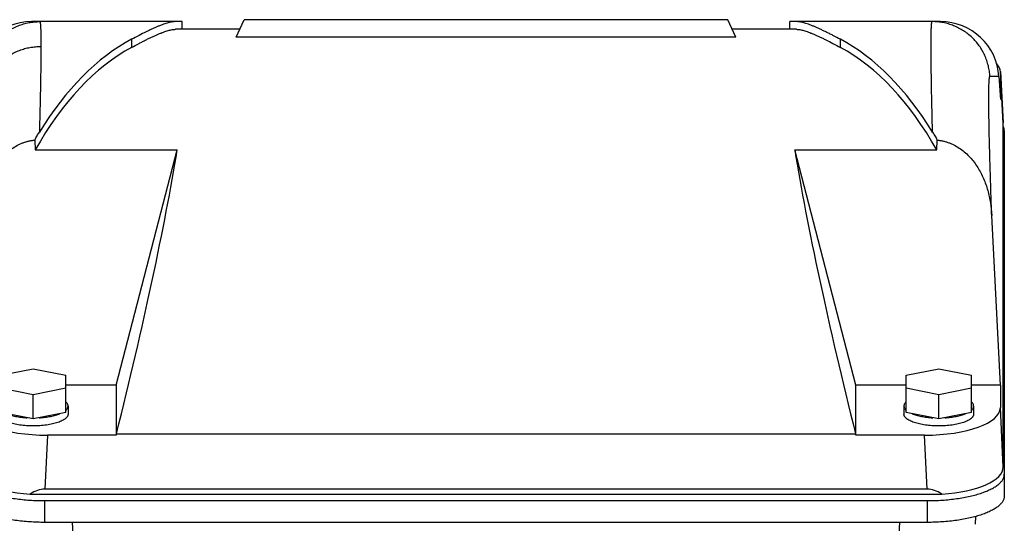
# Model space of a CAD drawing. Units: millimetres. Extents: x -2118 to 3864, y -928 to 1814.
# Drawn here: x -890 to -635, y 726 to 857 of the extents above; entities that cross this region are included whole.
import ezdxf

# ---------------------------------------------------------------- set-up
doc = ezdxf.new("R2010")
doc.units = ezdxf.units.MM
doc.header["$LTSCALE"] = 19.36
doc.layers.get('0').update_dxf_attribs({"linetype": 'CONTINUOUS'})

msp = doc.modelspace()

# ---------------------------------------------------------------- linework, layer by layer
at = {"color": 7, "linetype": 'CONTINUOUS'}
for p, q in [((-847.93, 856.36), (-887.05, 856.36)), ((-847.93, 854.36), (-847.93, 856.36)), ((-833.94, 852.36), (-831.84, 856.86)), ((-706.37, 856.86), (-831.84, 856.86)), ((-704.27, 852.36), (-706.37, 856.86)), ((-651.16, 856.36), (-690.29, 856.36)), ((-690.29, 854.36), (-690.29, 856.36)), ((-833.01, 854.36), (-849.66, 854.36)), ((-688.55, 854.36), (-705.21, 854.36)), ((-704.27, 852.36), (-833.94, 852.36)), ((-635.63, 843.45), (-634.87, 830.08)), ((-635.63, 843.31), (-635.63, 836.13)), ((-636, 842.1), (-635.63, 836.13)), ((-634.87, 740.72), (-634.87, 829.95)), ((-634.61, 828.06), (-634.61, 733.21)), ((-886.19, 825.62), (-886.06, 823.08)), ((-652.15, 823.08), (-652.03, 825.62)), ((-886.06, 823.08), (-849.22, 823.08)), ((-865.11, 761.95), (-849.22, 823.08)), ((-688.99, 823.08), (-652.15, 823.08)), ((-673.11, 761.95), (-688.99, 823.08)), ((-635.63, 761.95), (-637.87, 806.07)), ((-895.11, 764.54), (-886.61, 766.22)), ((-886.61, 766.22), (-878.11, 764.54)), ((-878.11, 754.89), (-878.11, 764.54)), ((-660.11, 764.54), (-651.61, 766.22)), ((-660.11, 754.89), (-660.11, 764.54)), ((-651.61, 766.22), (-643.11, 764.54)), ((-643.11, 754.89), (-643.11, 764.54)), ((-865.11, 761.95), (-878.11, 761.95)), ((-865.11, 761.95), (-865.11, 749)), ((-660.11, 761.95), (-673.11, 761.95)), ((-673.11, 749), (-673.11, 761.95)), ((-635.63, 761.95), (-643.11, 761.95)), ((-635.63, 761.95), (-635.63, 756.15)), ((-886.61, 759.5), (-895.11, 761.18)), ((-878.11, 761.18), (-886.61, 759.5)), ((-886.61, 753.21), (-886.61, 759.5)), ((-651.61, 759.5), (-660.11, 761.18)), ((-643.11, 761.18), (-651.61, 759.5)), ((-651.61, 753.21), (-651.61, 759.5)), ((-877.56, 756.56), (-877.56, 754.5)), ((-660.66, 756.56), (-660.66, 754.5)), ((-642.56, 756.56), (-642.56, 754.5)), ((-886.61, 753.21), (-895.11, 754.89)), ((-878.11, 754.89), (-886.61, 753.21)), ((-651.61, 753.21), (-660.11, 754.89)), ((-643.11, 754.89), (-651.61, 753.21)), ((-865.11, 749), (-882.91, 749)), ((-865.02, 749.36), (-865.11, 749)), ((-673.11, 749), (-673.2, 749.36)), ((-655.3, 749), (-673.11, 749)), ((-887.38, 733.7), (-650.83, 733.7)), ((-654.61, 734.99), (-883.6, 734.99)), ((-883.61, 732.01), (-654.61, 732.01)), ((-654.61, 726.37), (-883.61, 726.37)), ((-876.46, 726.37), (-876.2, 721.75)), ((-662.01, 721.75), (-661.75, 726.37)), ((-642.05, 727.89), (-642.13, 725.88))]:
    msp.add_line(p, q, dxfattribs=at)
at = {"color": 9, "linetype": 'CONTINUOUS'}
for p, q in [((-861.09, 851.76), (-861.09, 849.67)), ((-677.13, 849.67), (-677.13, 851.76)), ((-634.87, 829.95), (-635.63, 843.31)), ((-636, 842.1), (-638.34, 842.1)), ((-634.87, 740.72), (-635.63, 756.15)), ((-882.91, 749), (-883.6, 734.99)), ((-865.02, 749.36), (-673.2, 749.36)), ((-654.61, 734.99), (-655.3, 749)), ((-883.61, 726.37), (-883.61, 732.01)), ((-654.61, 732.01), (-654.61, 726.37))]:
    msp.add_line(p, q, dxfattribs=at)
at = {"color": 7, "linetype": 'CONTINUOUS'}
for centre, major_axis, ratio, start_param, end_param in [((-887.24, 841.36), (10.78, 10.57), 0.987528, 0.78866, 2.310256), ((-650.97, 841.36), (-10.78, 10.57), 0.987528, -2.310256, -0.78866), ((-843.36, 749.36), (0, 107), 0.571032, 0.294305, 0.74941), ((-694.85, 749.36), (0, 107), 0.571032, -0.74941, -0.294305), ((-843.36, 749.36), (0, 105), 0.571032, 0.300083, 0.79249), ((-694.85, 749.36), (0, 105), 0.571032, -0.79249, -0.300083), ((-655.66, 843.29), (20.03, 0.02), 0.342019, -0.000363, 0.307845), ((-654.9, 829.93), (20.03, 0.02), 0.342019, -0.000363, 0.019079), ((-874.64, 749.36), (26.64, 104.97), 0.086139, -1.548938, -0.770632), ((-663.57, 749.36), (-26.64, 104.97), 0.086139, 0.770632, 1.548938), ((-882.55, 756.28), (20.03, 0.15), 0.363395, 3.138869, 4.691764), ((-655.66, 756.28), (20.03, -0.15), 0.363395, -1.550171, 0.002724), ((-883.31, 740.85), (20.03, 0.15), 0.363395, 3.138869, 4.505212), ((-654.9, 740.85), (20.03, -0.15), 0.363395, -1.363619, 0.002724), ((-887.28, 660.35), (3.96, 74.63), 0.267575, 0.014195, 0.200748), ((-650.93, 660.35), (-3.96, 74.63), 0.267575, -0.200748, -0.014195)]:
    msp.add_ellipse(centre, major_axis=major_axis, ratio=ratio, start_param=start_param, end_param=end_param, dxfattribs=at)
at = {"color": 9, "linetype": 'CONTINUOUS'}
for points, knots in [([(-899.87, 842.1), (-899.85, 842.57), (-899.76, 843.52), (-899.49, 844.92), (-899.08, 846.29), (-898.55, 847.62), (-897.89, 848.88), (-896.86, 850.48), (-895.3, 852.29), (-893.42, 853.77), (-891.77, 854.72), (-890.47, 855.31), (-889.12, 855.77), (-887.73, 856.11), (-886.32, 856.31), (-885.37, 856.36), (-884.9, 856.36)], [0, 0, 0, 0, 0.062524, 0.12505, 0.187573, 0.250086, 0.312598, 0.375118, 0.500017, 0.624911, 0.687428, 0.749943, 0.812458, 0.874972, 0.937486, 1, 1, 1, 1]), ([(-884.9, 856.36), (-884.89, 856.36), (-884.89, 856.36), (-884.88, 856.35), (-884.87, 856.34), (-884.86, 856.33), (-884.84, 856.3), (-884.83, 856.25), (-884.81, 856.2), (-884.8, 856.13), (-884.78, 856.04), (-884.77, 855.95), (-884.75, 855.84), (-884.74, 855.72), (-884.73, 855.59), (-884.71, 855.38), (-884.7, 855.1), (-884.68, 854.72), (-884.66, 854.29), (-884.64, 853.81), (-884.63, 853.28), (-884.62, 852.47), (-884.61, 851.34), (-884.6, 850.41), (-884.6, 849.91)], [0, 0, 0, 0, 0.001397, 0.00294, 0.004753, 0.006916, 0.012456, 0.019762, 0.028913, 0.039947, 0.052885, 0.067739, 0.084516, 0.103221, 0.123857, 0.146424, 0.197356, 0.256017, 0.322398, 0.396466, 0.47818, 0.5675, 0.768791, 1, 1, 1, 1]), ([(-653.23, 827.69), (-653.26, 828.8), (-653.31, 830.96), (-653.38, 834.11), (-653.45, 837.07), (-653.5, 839.83), (-653.54, 842.4), (-653.57, 844.77), (-653.6, 846.92), (-653.61, 848.86), (-653.61, 850.59), (-653.6, 852.09), (-653.58, 853.2), (-653.56, 853.97), (-653.55, 854.47), (-653.53, 854.91), (-653.51, 855.23), (-653.49, 855.47), (-653.48, 855.62), (-653.47, 855.76), (-653.45, 855.89), (-653.44, 856), (-653.42, 856.09), (-653.41, 856.17), (-653.39, 856.24), (-653.38, 856.28), (-653.36, 856.31), (-653.36, 856.33), (-653.35, 856.34), (-653.34, 856.35), (-653.33, 856.36), (-653.32, 856.36), (-653.32, 856.36)], [0, 0, 0, 0, 0.115927, 0.225606, 0.3288, 0.425282, 0.514839, 0.59728, 0.67242, 0.740098, 0.800167, 0.852496, 0.896977, 0.916244, 0.933514, 0.948782, 0.962041, 0.967916, 0.973287, 0.978154, 0.982518, 0.986379, 0.989739, 0.992602, 0.994971, 0.996856, 0.997623, 0.998277, 0.998826, 0.99928, 0.99966, 1, 1, 1, 1]), ([(-638.34, 842.1), (-638.36, 842.57), (-638.45, 843.52), (-638.73, 844.92), (-639.13, 846.29), (-639.66, 847.62), (-640.32, 848.88), (-641.35, 850.48), (-642.91, 852.29), (-644.79, 853.76), (-646.44, 854.71), (-647.74, 855.31), (-649.09, 855.77), (-650.48, 856.11), (-651.89, 856.31), (-652.84, 856.36), (-653.32, 856.36)], [0, 0, 0, 0, 0.062524, 0.12505, 0.187573, 0.250089, 0.312605, 0.375128, 0.500025, 0.624918, 0.687437, 0.749947, 0.812455, 0.87497, 0.937486, 1, 1, 1, 1]), ([(-899.58, 836.55), (-899.56, 836.99), (-899.46, 837.88), (-899.19, 839.2), (-898.78, 840.48), (-898.25, 841.72), (-897.59, 842.91), (-896.81, 844.04), (-895.93, 845.09), (-894.94, 846.05), (-893.86, 846.93), (-892.7, 847.7), (-891.47, 848.37), (-890.17, 848.92), (-888.82, 849.36), (-887.44, 849.67), (-886.03, 849.86), (-885.08, 849.91), (-884.6, 849.91)], [0, 0, 0, 0, 0.060518, 0.121149, 0.181952, 0.242981, 0.304297, 0.365946, 0.427948, 0.49031, 0.553042, 0.616131, 0.679548, 0.743257, 0.807215, 0.871366, 0.935649, 1, 1, 1, 1]), ([(-884.6, 849.91), (-884.6, 849.25), (-884.61, 847.87), (-884.63, 845.67), (-884.66, 843.22), (-884.7, 840.55), (-884.75, 837.64), (-884.85, 833.33), (-884.93, 829.99), (-884.99, 827.69)], [0, 0, 0, 0, 0.088067, 0.187242, 0.297282, 0.417923, 0.548851, 0.689744, 1, 1, 1, 1]), ([(-637.87, 806.07), (-637.92, 807.43), (-638.01, 810.09), (-638.14, 813.98), (-638.25, 817.66), (-638.35, 821.11), (-638.44, 824.34), (-638.51, 827.32), (-638.56, 830.04), (-638.6, 832.51), (-638.62, 834.7), (-638.63, 836.62), (-638.62, 838.04), (-638.61, 839.03), (-638.6, 839.67), (-638.58, 840.23), (-638.56, 840.65), (-638.54, 840.95), (-638.53, 841.15), (-638.51, 841.33), (-638.5, 841.49), (-638.48, 841.63), (-638.46, 841.75), (-638.45, 841.84), (-638.44, 841.9), (-638.43, 841.94), (-638.42, 841.98), (-638.41, 842.01), (-638.39, 842.04), (-638.38, 842.07), (-638.36, 842.1), (-638.34, 842.1)], [0, 0, 0, 0, 0.113402, 0.221336, 0.323447, 0.4194, 0.508879, 0.591591, 0.667265, 0.735652, 0.796529, 0.849697, 0.894986, 0.91463, 0.932252, 0.94784, 0.961382, 0.967383, 0.97287, 0.977843, 0.982302, 0.986246, 0.989677, 0.992597, 0.993867, 0.995012, 0.996031, 0.996928, 0.997704, 0.998364, 1, 1, 1, 1])]:
    msp.add_open_spline(points, degree=3, knots=knots, dxfattribs=at)
at = {"color": 7, "linetype": 'CONTINUOUS'}
for points, knots in [([(-849.66, 856.36), (-849.8, 856.36), (-850.09, 856.34), (-850.55, 856.28), (-851.04, 856.18), (-851.58, 856.05), (-852.16, 855.87), (-852.79, 855.66), (-853.45, 855.41), (-854.15, 855.13), (-854.89, 854.82), (-855.67, 854.47), (-856.49, 854.09), (-857.65, 853.53), (-859.19, 852.76), (-860.44, 852.1), (-861.09, 851.76)], [0, 0, 0, 0, 0.033253, 0.070253, 0.111157, 0.156054, 0.20499, 0.257974, 0.314993, 0.376008, 0.440966, 0.509807, 0.582461, 0.658851, 0.82249, 1, 1, 1, 1]), ([(-677.13, 851.76), (-677.77, 852.1), (-678.73, 852.6), (-679.99, 853.24), (-680.87, 853.68), (-681.73, 854.09), (-682.54, 854.47), (-683.32, 854.82), (-684.06, 855.13), (-684.76, 855.41), (-685.43, 855.66), (-686.05, 855.87), (-686.63, 856.05), (-687.17, 856.18), (-687.67, 856.28), (-688.12, 856.34), (-688.41, 856.36), (-688.55, 856.36)], [0, 0, 0, 0, 0.177503, 0.261099, 0.341138, 0.417528, 0.490184, 0.559027, 0.623988, 0.685006, 0.742029, 0.795017, 0.843954, 0.88885, 0.92975, 0.966748, 1, 1, 1, 1]), ([(-861.09, 849.67), (-860.44, 850.02), (-859.49, 850.53), (-858.23, 851.18), (-857.34, 851.63), (-856.49, 852.05), (-855.67, 852.43), (-854.89, 852.79), (-854.15, 853.11), (-853.45, 853.39), (-852.79, 853.65), (-852.16, 853.86), (-851.58, 854.04), (-851.04, 854.18), (-850.55, 854.28), (-850.09, 854.34), (-849.8, 854.36), (-849.66, 854.36)], [0, 0, 0, 0, 0.177635, 0.261291, 0.341385, 0.417822, 0.490515, 0.559385, 0.62436, 0.68538, 0.74239, 0.79535, 0.844243, 0.889081, 0.92991, 0.966829, 1, 1, 1, 1]), ([(-688.55, 854.36), (-688.41, 854.36), (-688.12, 854.34), (-687.67, 854.28), (-687.17, 854.18), (-686.63, 854.04), (-686.05, 853.86), (-685.43, 853.65), (-684.76, 853.39), (-684.06, 853.11), (-683.32, 852.79), (-682.54, 852.43), (-681.72, 852.05), (-680.56, 851.47), (-679.02, 850.68), (-677.77, 850.02), (-677.13, 849.67)], [0, 0, 0, 0, 0.033172, 0.070093, 0.110927, 0.155766, 0.204657, 0.257614, 0.314619, 0.375635, 0.440607, 0.509474, 0.582165, 0.658601, 0.822357, 1, 1, 1, 1]), ([(-634.61, 828.06), (-634.61, 828.15), (-634.62, 828.34), (-634.67, 828.62), (-634.75, 828.9), (-634.83, 829.08), (-634.87, 829.17)], [0, 0, 0, 0, 0.242691, 0.488379, 0.739936, 1, 1, 1, 1]), ([(-900.34, 806.07), (-900.28, 807.16), (-900.12, 808.79), (-899.72, 810.94), (-899.33, 812.53), (-898.83, 814.1), (-898.24, 815.62), (-897.53, 817.1), (-896.72, 818.53), (-895.94, 819.65), (-895.26, 820.51), (-894.54, 821.33), (-893.56, 822.29), (-892.28, 823.32), (-890.88, 824.19), (-889.64, 824.77), (-888.6, 825.13), (-887.94, 825.32), (-887.41, 825.44), (-887, 825.51), (-886.6, 825.57), (-886.32, 825.61), (-886.19, 825.62)], [0, 0, 0, 0, 0.124805, 0.187234, 0.249667, 0.312106, 0.374554, 0.437013, 0.499484, 0.561971, 0.593229, 0.624492, 0.687016, 0.74956, 0.812124, 0.874707, 0.906023, 0.937342, 0.953005, 0.96867, 0.984335, 1, 1, 1, 1]), ([(-886.19, 825.62), (-886.09, 825.8), (-885.89, 826.15), (-885.5, 826.84), (-885.19, 827.36), (-884.99, 827.69)], [0, 0, 0, 0, 0.253406, 0.504574, 1, 1, 1, 1]), ([(-653.23, 827.69), (-653.02, 827.36), (-652.71, 826.84), (-652.32, 826.15), (-652.12, 825.8), (-652.03, 825.62)], [0, 0, 0, 0, 0.495432, 0.746599, 1, 1, 1, 1]), ([(-652.03, 825.62), (-651.89, 825.61), (-651.62, 825.57), (-651.21, 825.51), (-650.81, 825.44), (-650.27, 825.32), (-649.61, 825.13), (-648.84, 824.86), (-648.08, 824.54), (-647.1, 824.05), (-645.94, 823.32), (-644.65, 822.29), (-643.48, 821.14), (-642.43, 819.88), (-641.5, 818.53), (-640.68, 817.1), (-639.98, 815.62), (-639.38, 814.1), (-638.89, 812.53), (-638.49, 810.94), (-638.09, 808.79), (-637.93, 807.16), (-637.87, 806.07)], [0, 0, 0, 0, 0.015665, 0.03133, 0.046994, 0.062657, 0.093976, 0.125291, 0.156601, 0.187905, 0.250468, 0.313012, 0.375534, 0.438037, 0.500522, 0.562993, 0.625451, 0.687898, 0.750337, 0.812769, 0.875197, 1, 1, 1, 1]), ([(-877.56, 756.56), (-877.56, 756.61), (-877.56, 756.7), (-877.59, 756.84), (-877.63, 756.97), (-877.72, 757.16), (-877.87, 757.38), (-878.02, 757.55), (-878.11, 757.63)], [0, 0, 0, 0, 0.110419, 0.222417, 0.337497, 0.457025, 0.713691, 1, 1, 1, 1]), ([(-878.11, 755.5), (-878.02, 755.58), (-877.87, 755.74), (-877.72, 755.97), (-877.63, 756.16), (-877.59, 756.29), (-877.56, 756.43), (-877.56, 756.52), (-877.56, 756.56)], [0, 0, 0, 0, 0.286309, 0.542975, 0.662503, 0.777583, 0.889581, 1, 1, 1, 1]), ([(-660.11, 757.63), (-660.19, 757.55), (-660.35, 757.38), (-660.5, 757.16), (-660.58, 756.97), (-660.62, 756.84), (-660.65, 756.7), (-660.66, 756.61), (-660.66, 756.56)], [0, 0, 0, 0, 0.286309, 0.542975, 0.662503, 0.777583, 0.889581, 1, 1, 1, 1]), ([(-660.66, 756.56), (-660.66, 756.52), (-660.65, 756.43), (-660.62, 756.29), (-660.58, 756.16), (-660.5, 755.97), (-660.35, 755.74), (-660.19, 755.58), (-660.11, 755.5)], [0, 0, 0, 0, 0.110419, 0.222417, 0.337497, 0.457025, 0.713691, 1, 1, 1, 1]), ([(-642.56, 756.56), (-642.56, 756.61), (-642.56, 756.7), (-642.59, 756.84), (-642.63, 756.97), (-642.72, 757.16), (-642.87, 757.38), (-643.02, 757.55), (-643.11, 757.63)], [0, 0, 0, 0, 0.110419, 0.222417, 0.337497, 0.457025, 0.713691, 1, 1, 1, 1]), ([(-643.11, 755.5), (-643.02, 755.58), (-642.87, 755.74), (-642.72, 755.97), (-642.63, 756.16), (-642.59, 756.29), (-642.56, 756.43), (-642.56, 756.52), (-642.56, 756.56)], [0, 0, 0, 0, 0.286309, 0.542975, 0.662503, 0.777583, 0.889581, 1, 1, 1, 1]), ([(-886.61, 751.4), (-886.9, 751.4), (-887.49, 751.41), (-888.37, 751.46), (-889.23, 751.53), (-890.06, 751.63), (-890.86, 751.76), (-891.62, 751.91), (-892.33, 752.09), (-892.99, 752.3), (-893.59, 752.52), (-894.12, 752.76), (-894.51, 752.98), (-894.78, 753.17), (-894.97, 753.31), (-895.13, 753.45), (-895.27, 753.59), (-895.39, 753.74), (-895.48, 753.89), (-895.56, 754.04), (-895.62, 754.19), (-895.65, 754.34), (-895.66, 754.45), (-895.66, 754.5)], [0, 0, 0, 0, 0.087669, 0.174594, 0.260038, 0.343287, 0.423655, 0.500497, 0.573221, 0.641302, 0.704297, 0.761868, 0.813816, 0.837677, 0.860144, 0.881257, 0.901076, 0.919688, 0.937211, 0.953798, 0.969637, 0.984953, 1, 1, 1, 1]), ([(-893.55, 754.58), (-893.37, 754.51), (-893, 754.37), (-892.42, 754.19), (-891.79, 754.02), (-891.12, 753.88), (-890.42, 753.75), (-889.43, 753.61), (-888.68, 753.55), (-888.17, 753.51)], [0, 0, 0, 0, 0.103676, 0.214802, 0.332808, 0.457023, 0.586696, 0.72101, 1, 1, 1, 1]), ([(-877.56, 754.5), (-877.56, 754.45), (-877.56, 754.34), (-877.6, 754.19), (-877.65, 754.04), (-877.73, 753.89), (-877.83, 753.74), (-877.95, 753.59), (-878.09, 753.45), (-878.25, 753.31), (-878.43, 753.17), (-878.7, 752.98), (-879.09, 752.76), (-879.62, 752.52), (-880.22, 752.3), (-880.88, 752.09), (-881.59, 751.91), (-882.35, 751.76), (-883.15, 751.63), (-883.99, 751.53), (-884.85, 751.46), (-885.72, 751.41), (-886.31, 751.4), (-886.61, 751.4)], [0, 0, 0, 0, 0.015047, 0.030363, 0.046202, 0.062789, 0.080312, 0.098924, 0.118743, 0.139856, 0.162323, 0.186184, 0.238132, 0.295703, 0.358698, 0.426779, 0.499503, 0.576345, 0.656713, 0.739962, 0.825406, 0.912331, 1, 1, 1, 1]), ([(-885.05, 753.51), (-884.54, 753.55), (-883.78, 753.61), (-882.79, 753.75), (-882.09, 753.88), (-881.42, 754.02), (-880.79, 754.19), (-880.21, 754.37), (-879.84, 754.51), (-879.67, 754.58)], [0, 0, 0, 0, 0.27899, 0.413304, 0.542977, 0.667192, 0.785198, 0.896324, 1, 1, 1, 1]), ([(-651.61, 751.4), (-651.9, 751.4), (-652.49, 751.41), (-653.37, 751.46), (-654.23, 751.53), (-655.06, 751.63), (-655.86, 751.76), (-656.62, 751.91), (-657.33, 752.09), (-657.99, 752.3), (-658.59, 752.52), (-659.12, 752.76), (-659.51, 752.98), (-659.78, 753.17), (-659.97, 753.31), (-660.13, 753.45), (-660.27, 753.59), (-660.39, 753.74), (-660.48, 753.89), (-660.56, 754.04), (-660.62, 754.19), (-660.65, 754.34), (-660.66, 754.45), (-660.66, 754.5)], [0, 0, 0, 0, 0.087669, 0.174594, 0.260038, 0.343287, 0.423655, 0.500497, 0.573221, 0.641302, 0.704297, 0.761868, 0.813816, 0.837677, 0.860144, 0.881257, 0.901076, 0.919688, 0.937211, 0.953798, 0.969637, 0.984953, 1, 1, 1, 1]), ([(-658.55, 754.58), (-658.37, 754.51), (-658, 754.37), (-657.42, 754.19), (-656.79, 754.02), (-656.12, 753.88), (-655.42, 753.75), (-654.43, 753.61), (-653.68, 753.55), (-653.17, 753.51)], [0, 0, 0, 0, 0.103676, 0.214802, 0.332808, 0.457023, 0.586696, 0.72101, 1, 1, 1, 1]), ([(-642.56, 754.5), (-642.56, 754.45), (-642.56, 754.34), (-642.6, 754.19), (-642.65, 754.04), (-642.73, 753.89), (-642.83, 753.74), (-642.95, 753.59), (-643.09, 753.45), (-643.25, 753.31), (-643.43, 753.17), (-643.7, 752.98), (-644.09, 752.76), (-644.62, 752.52), (-645.22, 752.3), (-645.88, 752.09), (-646.59, 751.91), (-647.35, 751.76), (-648.15, 751.63), (-648.99, 751.53), (-649.85, 751.46), (-650.72, 751.41), (-651.31, 751.4), (-651.61, 751.4)], [0, 0, 0, 0, 0.015047, 0.030363, 0.046202, 0.062789, 0.080312, 0.098924, 0.118743, 0.139856, 0.162323, 0.186184, 0.238132, 0.295703, 0.358698, 0.426779, 0.499503, 0.576345, 0.656713, 0.739962, 0.825406, 0.912331, 1, 1, 1, 1]), ([(-650.05, 753.51), (-649.54, 753.55), (-648.78, 753.61), (-647.79, 753.75), (-647.09, 753.88), (-646.42, 754.02), (-645.79, 754.19), (-645.21, 754.37), (-644.84, 754.51), (-644.67, 754.58)], [0, 0, 0, 0, 0.27899, 0.413304, 0.542977, 0.667192, 0.785198, 0.896324, 1, 1, 1, 1]), ([(-903.61, 738.85), (-903.61, 738.74), (-903.59, 738.51), (-903.52, 738.17), (-903.39, 737.84), (-903.22, 737.51), (-903.01, 737.18), (-902.74, 736.85), (-902.43, 736.53), (-902.08, 736.22), (-901.68, 735.91), (-901.24, 735.62), (-900.75, 735.32), (-900.23, 735.04), (-899.66, 734.77), (-899.06, 734.5), (-898.42, 734.25), (-897.5, 733.92), (-896.26, 733.54), (-894.69, 733.14), (-893.01, 732.8), (-891.24, 732.52), (-889.4, 732.29), (-887.5, 732.13), (-885.56, 732.03), (-884.26, 732.01), (-883.61, 732.01)], [0, 0, 0, 0, 0.015046, 0.030362, 0.046201, 0.062787, 0.080309, 0.098921, 0.118739, 0.139851, 0.162318, 0.186177, 0.211449, 0.238138, 0.266235, 0.295719, 0.32656, 0.35872, 0.426798, 0.49952, 0.576359, 0.656724, 0.739971, 0.825412, 0.912334, 1, 1, 1, 1]), ([(-654.61, 732.01), (-653.95, 732.01), (-652.65, 732.03), (-650.71, 732.13), (-648.82, 732.29), (-646.97, 732.52), (-645.2, 732.8), (-643.52, 733.14), (-641.95, 733.54), (-640.71, 733.92), (-639.79, 734.25), (-639.15, 734.5), (-638.55, 734.77), (-637.98, 735.04), (-637.46, 735.32), (-636.97, 735.62), (-636.53, 735.91), (-636.13, 736.22), (-635.78, 736.53), (-635.47, 736.85), (-635.2, 737.18), (-634.99, 737.51), (-634.82, 737.84), (-634.7, 738.17), (-634.62, 738.51), (-634.61, 738.74), (-634.61, 738.85)], [0, 0, 0, 0, 0.087666, 0.174588, 0.260029, 0.343276, 0.423641, 0.50048, 0.573202, 0.64128, 0.67344, 0.704281, 0.733765, 0.761862, 0.788551, 0.813823, 0.837682, 0.860149, 0.881261, 0.901079, 0.919691, 0.937213, 0.953799, 0.969638, 0.984954, 1, 1, 1, 1]), ([(-883.61, 726.37), (-884.26, 726.37), (-885.56, 726.39), (-887.5, 726.49), (-889.4, 726.65), (-891.24, 726.88), (-893.01, 727.16), (-894.69, 727.5), (-896.26, 727.9), (-897.5, 728.28), (-898.42, 728.61), (-899.06, 728.86), (-899.66, 729.13), (-900.23, 729.4), (-900.75, 729.69), (-901.24, 729.98), (-901.68, 730.28), (-902.08, 730.58), (-902.43, 730.9), (-902.74, 731.22), (-903.01, 731.54), (-903.22, 731.87), (-903.39, 732.2), (-903.52, 732.54), (-903.59, 732.87), (-903.61, 733.1), (-903.61, 733.21)], [0, 0, 0, 0, 0.087666, 0.174588, 0.260029, 0.343276, 0.423641, 0.50048, 0.573202, 0.64128, 0.67344, 0.704281, 0.733765, 0.761862, 0.788551, 0.813823, 0.837682, 0.860149, 0.881261, 0.901079, 0.919691, 0.937213, 0.953799, 0.969638, 0.984954, 1, 1, 1, 1]), ([(-634.61, 733.21), (-634.61, 733.1), (-634.62, 732.87), (-634.7, 732.54), (-634.82, 732.2), (-634.99, 731.87), (-635.2, 731.54), (-635.47, 731.22), (-635.78, 730.9), (-636.13, 730.58), (-636.53, 730.28), (-636.97, 729.98), (-637.46, 729.69), (-637.98, 729.4), (-638.55, 729.13), (-639.15, 728.86), (-639.79, 728.61), (-640.71, 728.28), (-641.95, 727.9), (-643.52, 727.5), (-645.2, 727.16), (-646.97, 726.88), (-648.82, 726.65), (-650.71, 726.49), (-652.65, 726.39), (-653.95, 726.37), (-654.61, 726.37)], [0, 0, 0, 0, 0.015046, 0.030362, 0.046201, 0.062787, 0.080309, 0.098921, 0.118739, 0.139851, 0.162318, 0.186177, 0.211449, 0.238138, 0.266235, 0.295719, 0.32656, 0.35872, 0.426798, 0.49952, 0.576359, 0.656724, 0.739971, 0.825412, 0.912334, 1, 1, 1, 1])]:
    msp.add_open_spline(points, degree=3, knots=knots, dxfattribs=at)

doc.saveas('drawing.dxf')
